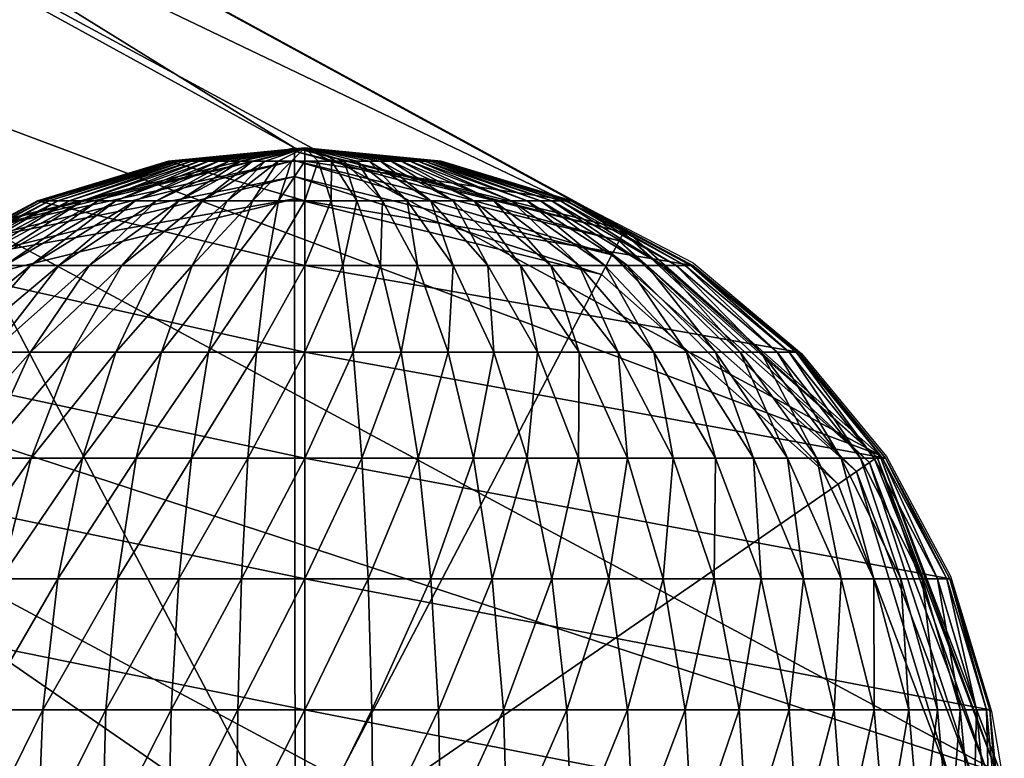
# Model space of a CAD drawing. Units: metres. Extents: x -0.26 to 0.26, y -0.277 to 0.276.
# Drawn here: x 0.245 to 0.26, y -0.264 to -0.253 of the extents above; entities that cross this region are included whole.
import ezdxf

# ---------------------------------------------------------------- set-up
doc = ezdxf.new("R2010")
doc.units = ezdxf.units.M
doc.header["$MEASUREMENT"] = 0
for name, color, linetype in [('72_PROFIM_INSERT', 7, 'Continuous'), ('72_PROFIM_ZOO_D2_ANY', 2, 'Continuous'), ('72_PROFIM_ZOO_D3_CH_STELAZ', 7, 'Continuous'), ('72_PROFIM_ZOO_D3_CH_STOPKI', 7, 'Continuous')]:
    doc.layers.add(name, color=color, linetype=linetype)

# ---------------------------------------------------------------- blocks, each defined once
blk = doc.blocks.new('72_PROFIM_ZOO_D2_CH_H')
at = {"layer": '72_PROFIM_ZOO_D2_ANY'}
blk.add_lwpolyline([(0.231463, -0.243681), (0.253605, -0.255737), (0.255207, -0.256566), (0.256882, -0.257968), (0.258196, -0.259563), (0.259187, -0.261415), (0.259823, -0.263508), (0.259986, -0.264485), (0.26002, -0.265613), (0.259828, -0.267715), (0.259349, -0.269728), (0.258149, -0.27169), (0.25635, -0.274068), (0.251683, -0.276509), (0.246406, -0.276514), (0.241658, -0.274034), (0.220281, -0.262309)], dxfattribs=at)
blk = doc.blocks.new('72profim_zoo2EA797267F3674787BCFA834AD4B7A0FB')
blk.add_blockref('72_PROFIM_ZOO_D2_CH_H', (0, 0))
blk = doc.blocks.new('72PROFIM_ZOO_D3_CH_STELAZ_H')
mesh = blk.add_polyface()
corners = [(0.229491, -0.258881, 0.410974), (0.224775, -0.261224, 0.410993), (0.225548, -0.262383, 0.401893), (0.230249, -0.260017, 0.402055), (0.232607, -0.254666, 0.410388), (0.233324, -0.255743, 0.401939), (0.233409, -0.249546, 0.409368), (0.234071, -0.250539, 0.401571), (0.231712, -0.244692, 0.408148), (0.232316, -0.245598, 0.401036), (0.227907, -0.241217, 0.407007), (0.228463, -0.242052, 0.400455), (0.222864, -0.239917, 0.406207), (0.223394, -0.240713, 0.399963), (0.228303, -0.25588, 0.420746), (0.223554, -0.258141, 0.421037), (0.231495, -0.25186, 0.419521), (0.2324, -0.247003, 0.417641), (0.230809, -0.242421, 0.415538), (0.227089, -0.239163, 0.413693), (0.222089, -0.237977, 0.412529), (0.226867, -0.250803, 0.430393), (0.230163, -0.247151, 0.428466), (0.2312, -0.242768, 0.425685), (0.229742, -0.238656, 0.422688), (0.226122, -0.235759, 0.420161), (0.222068, -0.252886, 0.431025), (0.225336, -0.243336, 0.439266), (0.228755, -0.24029, 0.436618), (0.229947, -0.236665, 0.432935), (0.251686, -0.276478, 0.015065), (0.256346, -0.27403, 0.015065), (0.259334, -0.269696, 0.015065), (0.259965, -0.264467, 0.015065), (0.258094, -0.259543, 0.015065), (0.254151, -0.25605, 0.015065), (0.24904, -0.254787, 0.015065), (0.243928, -0.256051, 0.015065), (0.21827, -0.241888, 0.399672), (0.23999, -0.259543, 0.015065), (0.214265, -0.245308, 0.399648), (0.238127, -0.264468, 0.015065), (0.212297, -0.250189, 0.399898), (0.238765, -0.269696, 0.015065), (0.212816, -0.255413, 0.400363), (0.241758, -0.274031, 0.015065), (0.215704, -0.259783, 0.400937), (0.246422, -0.276478, 0.015065), (0.220299, -0.262299, 0.40149)]
mesh.append_faces([[corners[k] for k in face] for face in [(0, 1, 2), (2, 3, 0), (4, 0, 3), (3, 5, 4), (6, 4, 5), (5, 7, 6), (8, 6, 7), (7, 9, 8), (10, 8, 9), (9, 11, 10), (12, 10, 11), (11, 13, 12), (14, 15, 1), (1, 0, 14), (16, 14, 0), (0, 4, 16), (17, 16, 4), (4, 6, 17), (18, 17, 6), (6, 8, 18), (19, 18, 8), (8, 10, 19), (20, 19, 10), (15, 14, 21), (22, 21, 14), (14, 16, 22), (23, 22, 16), (16, 17, 23), (24, 23, 17), (17, 18, 24), (18, 19, 25), (26, 21, 27), (28, 27, 21), (21, 22, 28), (29, 28, 22), (22, 23, 29), (2, 30, 31), (31, 3, 2), (3, 31, 32), (32, 5, 3), (5, 32, 33), (33, 7, 5), (7, 33, 34), (34, 9, 7), (9, 34, 35), (35, 11, 9), (11, 35, 36), (36, 13, 11), (13, 36, 37), (37, 38, 13), (38, 37, 39), (40, 39, 41), (42, 41, 43), (44, 43, 45), (46, 45, 47), (47, 48, 46), (48, 47, 30), (30, 2, 48)]], dxfattribs={"vtx2": -1})
blk = doc.blocks.new('72PROFIM_ZOO_D3_CH_STOPKI_H')
mesh = blk.add_polyface()
corners = [(0.249198, -0.254784, 0.004246), (0.24734, -0.254992, 0.005005), (0.247446, -0.254992, 0.00514), (0.247569, -0.254992, 0.005267), (0.247708, -0.254992, 0.005384), (0.247861, -0.254992, 0.00549), (0.248027, -0.254992, 0.005585), (0.248205, -0.254992, 0.005666), (0.248392, -0.254992, 0.005733), (0.248587, -0.254992, 0.005787), (0.248787, -0.254992, 0.005825), (0.248992, -0.254992, 0.005848), (0.249198, -0.254992, 0.005856), (0.249405, -0.254992, 0.005848), (0.24961, -0.254992, 0.005825), (0.24981, -0.254992, 0.005787), (0.250005, -0.254992, 0.005733), (0.250192, -0.254992, 0.005666), (0.250369, -0.254992, 0.005585), (0.250535, -0.254992, 0.00549), (0.250689, -0.254992, 0.005384), (0.250827, -0.254992, 0.005267), (0.250951, -0.254992, 0.00514), (0.251057, -0.254992, 0.005005), (0.251145, -0.254992, 0.004862), (0.251215, -0.254992, 0.004713), (0.251265, -0.254992, 0.00456), (0.251296, -0.254992, 0.004404), (0.251306, -0.254992, 0.004246), (0.249198, -0.254784, 0.000005), (0.251306, -0.254992, 0.000005), (0.249198, -0.254992, 0.000005), (0.247091, -0.254992, 0.000005), (0.247091, -0.254992, 0.004246), (0.246528, 0.225766, 0.000005), (0.246528, 0.225766, 0.004246), (0.24442, 0.225974, 0.004246), (0.248635, 0.225974, 0.000005), (0.24626, 0.225355, 0.015065), (0.24626, 0.225355, 0.010769), (0.251394, 0.226635, 0.010769), (0.241248, 0.226611, 0.015065), (0.246261, 0.225404, 0.010425), (0.24127, 0.226655, 0.010425)]
mesh.append_faces([[corners[k] for k in face] for face in [(0, 1, 2), (0, 2, 3), (0, 3, 4), (0, 4, 5), (0, 5, 6), (0, 6, 7), (0, 7, 8), (0, 8, 9), (0, 9, 10), (0, 10, 11), (0, 11, 12), (0, 12, 13), (0, 13, 14), (0, 14, 15), (0, 15, 16), (0, 16, 17), (0, 17, 18), (0, 18, 19), (0, 19, 20), (0, 20, 21), (0, 21, 22), (0, 22, 23), (0, 23, 24), (0, 24, 25), (0, 25, 26), (0, 26, 27), (0, 27, 28), (29, 30, 31), (29, 31, 32)]])
mesh.append_faces([[corners[k] for k in face] for face in [(28, 30, 29), (29, 0, 28), (0, 29, 32), (32, 33, 0), (34, 35, 36), (35, 34, 37), (38, 39, 40), (39, 38, 41), (40, 39, 42), (43, 42, 39)]], dxfattribs={"vtx2": -1})
mesh = blk.add_polyface()
corners = [(0.246576, -0.255606, 0.006687), (0.246275, -0.255606, 0.006479), (0.244954, -0.256605, 0.007488), (0.247616, -0.255606, 0.007164), (0.247249, -0.255606, 0.007031), (0.246369, -0.256605, 0.008289), (0.247998, -0.255606, 0.007268), (0.246902, -0.256605, 0.008482), (0.248392, -0.255606, 0.007343), (0.247456, -0.256605, 0.008633), (0.248793, -0.255606, 0.007389), (0.248027, -0.256605, 0.008743), (0.249198, -0.255606, 0.007404), (0.24861, -0.256605, 0.008809), (0.249604, -0.255606, 0.007389), (0.249198, -0.256605, 0.008831), (0.250005, -0.255606, 0.007343), (0.249787, -0.256605, 0.008809), (0.247101, -0.254992, 0.004404), (0.247091, -0.254992, 0.004246), (0.245064, -0.255606, 0.004246), (0.245084, -0.255606, 0.004556), (0.247131, -0.254992, 0.00456), (0.245144, -0.255606, 0.004862), (0.245242, -0.255606, 0.005163), (0.247181, -0.254992, 0.004713), (0.245379, -0.255606, 0.005454), (0.247251, -0.254992, 0.004862), (0.245552, -0.255606, 0.005735), (0.24734, -0.254992, 0.005005), (0.245761, -0.255606, 0.006), (0.247446, -0.254992, 0.00514), (0.246003, -0.255606, 0.006249), (0.247569, -0.254992, 0.005267), (0.247708, -0.254992, 0.005384), (0.247861, -0.254992, 0.00549), (0.246902, -0.255606, 0.006872), (0.248027, -0.254992, 0.005585), (0.248205, -0.254992, 0.005666), (0.248392, -0.254992, 0.005733), (0.248587, -0.254992, 0.005787), (0.248787, -0.254992, 0.005825), (0.248992, -0.254992, 0.005848), (0.249198, -0.254992, 0.005856), (0.249405, -0.254992, 0.005848), (0.24961, -0.254992, 0.005825), (0.249198, -0.255606, 0.000005), (0.245064, -0.255606, 0.000005), (0.247091, -0.254992, 0.000005), (0.24904, -0.254787, 0.015065), (0.24904, -0.254787, 0.010742), (0.243929, -0.256051, 0.010742), (0.243929, -0.256051, 0.015065), (0.244134, -0.256442, 0.010005), (0.24904, -0.255229, 0.010005), (0.24904, -0.255573, 0.009956), (0.24402, -0.256225, 0.010152), (0.24904, -0.254984, 0.010152), (0.243952, -0.256094, 0.010398), (0.24904, -0.254836, 0.010398)]
mesh.append_faces([[corners[k] for k in face] for face in [(0, 1, 2), (3, 4, 5), (6, 3, 7), (8, 6, 9), (10, 8, 11), (12, 10, 13), (14, 12, 15), (16, 14, 17), (18, 19, 20), (20, 21, 18), (22, 18, 21), (21, 23, 22), (23, 24, 25), (24, 26, 27), (26, 28, 29), (28, 30, 31), (30, 32, 33), (32, 1, 34), (1, 0, 35), (0, 36, 37), (36, 4, 38), (4, 3, 39), (3, 6, 40), (6, 8, 41), (8, 10, 42), (10, 12, 43), (12, 14, 44), (14, 16, 45), (46, 47, 48), (47, 20, 19), (49, 50, 51), (51, 52, 49), (53, 54, 55), (56, 57, 54), (58, 59, 57), (57, 56, 58), (51, 50, 59), (59, 58, 51)]], dxfattribs={"vtx2": -1})
mesh = blk.add_polyface()
corners = [(0.247181, -0.254992, 0.004713), (0.247131, -0.254992, 0.00456), (0.245144, -0.255606, 0.004862), (0.247251, -0.254992, 0.004862), (0.245242, -0.255606, 0.005163), (0.24734, -0.254992, 0.005005), (0.245379, -0.255606, 0.005454), (0.247446, -0.254992, 0.00514), (0.245552, -0.255606, 0.005735), (0.247569, -0.254992, 0.005267), (0.245761, -0.255606, 0.006), (0.247708, -0.254992, 0.005384), (0.246003, -0.255606, 0.006249), (0.247861, -0.254992, 0.00549), (0.246275, -0.255606, 0.006479), (0.248027, -0.254992, 0.005585), (0.246576, -0.255606, 0.006687), (0.248205, -0.254992, 0.005666), (0.246902, -0.255606, 0.006872), (0.248392, -0.254992, 0.005733), (0.247249, -0.255606, 0.007031), (0.248587, -0.254992, 0.005787), (0.247616, -0.255606, 0.007164), (0.248787, -0.254992, 0.005825), (0.247998, -0.255606, 0.007268), (0.248992, -0.254992, 0.005848), (0.248392, -0.255606, 0.007343), (0.249198, -0.254992, 0.005856), (0.248793, -0.255606, 0.007389), (0.249405, -0.254992, 0.005848), (0.249198, -0.255606, 0.007404), (0.24961, -0.254992, 0.005825), (0.249604, -0.255606, 0.007389), (0.24981, -0.254992, 0.005787), (0.250005, -0.255606, 0.007343), (0.250005, -0.254992, 0.005733), (0.250398, -0.255606, 0.007268), (0.250192, -0.254992, 0.005666), (0.25078, -0.255606, 0.007164), (0.250369, -0.254992, 0.005585), (0.251147, -0.255606, 0.007031), (0.250535, -0.254992, 0.00549), (0.251495, -0.255606, 0.006872), (0.250689, -0.254992, 0.005384), (0.251821, -0.255606, 0.006687), (0.250827, -0.254992, 0.005267), (0.252122, -0.255606, 0.006479), (0.250951, -0.254992, 0.00514), (0.252394, -0.255606, 0.006249), (0.251057, -0.254992, 0.005005), (0.252636, -0.255606, 0.006), (0.251145, -0.254992, 0.004862), (0.252844, -0.255606, 0.005735), (0.251215, -0.254992, 0.004713), (0.253018, -0.255606, 0.005454), (0.251265, -0.254992, 0.00456), (0.253155, -0.255606, 0.005163), (0.251296, -0.254992, 0.004404), (0.253253, -0.255606, 0.004862), (0.251306, -0.254992, 0.004246), (0.253313, -0.255606, 0.004556), (0.249198, -0.254992, 0.000005), (0.251306, -0.254992, 0.000005), (0.253332, -0.255606, 0.000005), (0.247091, -0.254992, 0.000005), (0.249198, -0.255606, 0.000005), (0.249198, -0.254784, 0.004246), (0.247091, -0.254992, 0.004246), (0.247101, -0.254992, 0.004404), (0.253332, -0.255606, 0.004246), (0.245064, -0.255606, 0.000005)]
mesh.append_faces([[corners[k] for k in face] for face in [(66, 67, 68), (66, 68, 1), (66, 1, 0), (66, 0, 3), (66, 3, 5)]])
mesh.append_faces([[corners[k] for k in face] for face in [(0, 1, 2), (3, 0, 4), (5, 3, 6), (7, 5, 8), (9, 7, 10), (11, 9, 12), (13, 11, 14), (15, 13, 16), (17, 15, 18), (19, 17, 20), (21, 19, 22), (23, 21, 24), (25, 23, 26), (27, 25, 28), (29, 27, 30), (31, 29, 32), (33, 31, 34), (35, 33, 36), (37, 35, 38), (39, 37, 40), (41, 39, 42), (43, 41, 44), (45, 43, 46), (47, 45, 48), (49, 47, 50), (51, 49, 52), (53, 51, 54), (55, 53, 56), (57, 55, 58), (59, 57, 60), (61, 62, 63), (64, 61, 65), (62, 59, 69), (67, 64, 70)]], dxfattribs={"vtx2": -1})
mesh = blk.add_polyface()
corners = [(0.250398, -0.255606, 0.007268), (0.250005, -0.255606, 0.007343), (0.250369, -0.256605, 0.008743), (0.25078, -0.255606, 0.007164), (0.250941, -0.256605, 0.008633), (0.251147, -0.255606, 0.007031), (0.251495, -0.256605, 0.008482), (0.251495, -0.255606, 0.006872), (0.252028, -0.256605, 0.008289), (0.252122, -0.255606, 0.006479), (0.251821, -0.255606, 0.006687), (0.253006, -0.256605, 0.00779), (0.252394, -0.255606, 0.006249), (0.253442, -0.256605, 0.007488), (0.252636, -0.255606, 0.006), (0.253838, -0.256605, 0.007154), (0.252844, -0.255606, 0.005735), (0.254189, -0.256605, 0.006793), (0.253018, -0.255606, 0.005454), (0.254492, -0.256605, 0.006407), (0.253155, -0.255606, 0.005163), (0.254743, -0.256605, 0.006), (0.253253, -0.255606, 0.004862), (0.254942, -0.256605, 0.005577), (0.253313, -0.255606, 0.004556), (0.255085, -0.256605, 0.00514), (0.253332, -0.255606, 0.004246), (0.255171, -0.256605, 0.004695), (0.24981, -0.254992, 0.005787), (0.250005, -0.254992, 0.005733), (0.250192, -0.254992, 0.005666), (0.250369, -0.254992, 0.005585), (0.250535, -0.254992, 0.00549), (0.250689, -0.254992, 0.005384), (0.250827, -0.254992, 0.005267), (0.250951, -0.254992, 0.00514), (0.251057, -0.254992, 0.005005), (0.251145, -0.254992, 0.004862), (0.251215, -0.254992, 0.004713), (0.251265, -0.254992, 0.00456), (0.251296, -0.254992, 0.004404), (0.251306, -0.254992, 0.004246), (0.253332, -0.255606, 0.000005), (0.249198, -0.255606, 0.000005), (0.249198, -0.254992, 0.000005), (0.2552, -0.256605, 0.004246), (0.251306, -0.254992, 0.000005), (0.254152, -0.25605, 0.015065), (0.254152, -0.25605, 0.010742), (0.24904, -0.254787, 0.010742), (0.24904, -0.254787, 0.015065), (0.253787, -0.256746, 0.009956), (0.24904, -0.255573, 0.009956), (0.24904, -0.255229, 0.010005), (0.24904, -0.254984, 0.010152), (0.25406, -0.256224, 0.010152), (0.253947, -0.256442, 0.010005), (0.24904, -0.254836, 0.010398), (0.254129, -0.256094, 0.010398)]
mesh.append_faces([[corners[k] for k in face] for face in [(0, 1, 2), (3, 0, 4), (5, 3, 6), (7, 5, 8), (9, 10, 11), (12, 9, 13), (14, 12, 15), (16, 14, 17), (18, 16, 19), (20, 18, 21), (22, 20, 23), (24, 22, 25), (26, 24, 27), (1, 0, 28), (0, 3, 29), (3, 5, 30), (5, 7, 31), (7, 10, 32), (10, 9, 33), (9, 12, 34), (12, 14, 35), (14, 16, 36), (16, 18, 37), (18, 20, 38), (20, 22, 39), (22, 24, 40), (24, 26, 41), (42, 43, 44), (42, 26, 45), (26, 42, 46), (47, 48, 49), (49, 50, 47), (51, 52, 53), (54, 55, 56), (56, 53, 54), (57, 58, 55), (55, 54, 57), (49, 48, 58), (58, 57, 49)]], dxfattribs={"vtx2": -1})
mesh = blk.add_polyface()
corners = [(0.241559, -0.257948, 0.000005), (0.249198, -0.257948, 0.000005), (0.249198, -0.259585, 0.000005), (0.245391, -0.256605, 0.00779), (0.244954, -0.256605, 0.007488), (0.243797, -0.257948, 0.008372), (0.245864, -0.256605, 0.008058), (0.244352, -0.257948, 0.008757), (0.244954, -0.257948, 0.009098), (0.246369, -0.256605, 0.008289), (0.245597, -0.257948, 0.009392), (0.246902, -0.256605, 0.008482), (0.246275, -0.257948, 0.009637), (0.247456, -0.256605, 0.008633), (0.246981, -0.257948, 0.00983), (0.248027, -0.256605, 0.008743), (0.247708, -0.257948, 0.009969), (0.24861, -0.256605, 0.008809), (0.24845, -0.257948, 0.010053), (0.249198, -0.256605, 0.008831), (0.249198, -0.257948, 0.010081), (0.243196, -0.256605, 0.000005), (0.249198, -0.256605, 0.000005), (0.245379, -0.255606, 0.005454), (0.245242, -0.255606, 0.005163), (0.243455, -0.256605, 0.005577), (0.245552, -0.255606, 0.005735), (0.243653, -0.256605, 0.006), (0.245761, -0.255606, 0.006), (0.243905, -0.256605, 0.006407), (0.244208, -0.256605, 0.006793), (0.246003, -0.255606, 0.006249), (0.244559, -0.256605, 0.007154), (0.246275, -0.255606, 0.006479), (0.246576, -0.255606, 0.006687), (0.246902, -0.255606, 0.006872), (0.247249, -0.255606, 0.007031), (0.247616, -0.255606, 0.007164), (0.247998, -0.255606, 0.007268), (0.248392, -0.255606, 0.007343), (0.248793, -0.255606, 0.007389), (0.245064, -0.255606, 0.000005), (0.249198, -0.255606, 0.000005), (0.24904, -0.255573, 0.009956), (0.244294, -0.256746, 0.009956), (0.244134, -0.256442, 0.010005), (0.24904, -0.255229, 0.010005), (0.24402, -0.256225, 0.010152)]
mesh.append_faces([[corners[k] for k in face] for face in [(0, 1, 2), (3, 4, 5), (6, 3, 7), (7, 8, 6), (9, 6, 8), (8, 10, 9), (11, 9, 10), (10, 12, 11), (13, 11, 12), (12, 14, 13), (15, 13, 14), (14, 16, 15), (17, 15, 16), (16, 18, 17), (19, 17, 18), (18, 20, 19), (21, 22, 1), (1, 0, 21), (23, 24, 25), (26, 23, 27), (28, 26, 29), (29, 30, 28), (31, 28, 30), (30, 32, 31), (33, 31, 32), (32, 4, 33), (4, 3, 34), (35, 34, 3), (3, 6, 35), (36, 35, 6), (6, 9, 36), (9, 11, 37), (11, 13, 38), (13, 15, 39), (15, 17, 40), (41, 42, 22), (22, 21, 41), (43, 44, 45), (46, 45, 47)]], dxfattribs={"vtx2": -1})
mesh = blk.add_polyface()
corners = [(0.249787, -0.256605, 0.008809), (0.249198, -0.256605, 0.008831), (0.249198, -0.257948, 0.010081), (0.249947, -0.257948, 0.010053), (0.250369, -0.256605, 0.008743), (0.250689, -0.257948, 0.009969), (0.250941, -0.256605, 0.008633), (0.251416, -0.257948, 0.00983), (0.251495, -0.256605, 0.008482), (0.252122, -0.257948, 0.009637), (0.252028, -0.256605, 0.008289), (0.252799, -0.257948, 0.009392), (0.252533, -0.256605, 0.008058), (0.253442, -0.257948, 0.009098), (0.253006, -0.256605, 0.00779), (0.254044, -0.257948, 0.008757), (0.253442, -0.256605, 0.007488), (0.2546, -0.257948, 0.008372), (0.253838, -0.256605, 0.007154), (0.254189, -0.256605, 0.006793), (0.255103, -0.257948, 0.007948), (0.249198, -0.256605, 0.000005), (0.2552, -0.256605, 0.000005), (0.256837, -0.257948, 0.000005), (0.249198, -0.257948, 0.000005), (0.24861, -0.256605, 0.008809), (0.249198, -0.255606, 0.007404), (0.249604, -0.255606, 0.007389), (0.250005, -0.255606, 0.007343), (0.250398, -0.255606, 0.007268), (0.25078, -0.255606, 0.007164), (0.251147, -0.255606, 0.007031), (0.251495, -0.255606, 0.006872), (0.251821, -0.255606, 0.006687), (0.252122, -0.255606, 0.006479), (0.252394, -0.255606, 0.006249), (0.252636, -0.255606, 0.006), (0.254492, -0.256605, 0.006407), (0.252844, -0.255606, 0.005735), (0.254743, -0.256605, 0.006), (0.253018, -0.255606, 0.005454), (0.254942, -0.256605, 0.005577), (0.253155, -0.255606, 0.005163), (0.249198, -0.255606, 0.000005), (0.253332, -0.255606, 0.000005), (0.24904, -0.255229, 0.010005), (0.253947, -0.256442, 0.010005), (0.253787, -0.256746, 0.009956)]
mesh.append_faces([[corners[k] for k in face] for face in [(0, 1, 2), (2, 3, 0), (4, 0, 3), (3, 5, 4), (6, 4, 5), (5, 7, 6), (8, 6, 7), (7, 9, 8), (10, 8, 9), (9, 11, 10), (12, 10, 11), (11, 13, 12), (14, 12, 13), (13, 15, 14), (16, 14, 15), (15, 17, 16), (18, 16, 17), (19, 18, 20), (21, 22, 23), (23, 24, 21), (25, 1, 26), (1, 0, 27), (0, 4, 28), (4, 6, 29), (6, 8, 30), (8, 10, 31), (10, 12, 32), (33, 32, 12), (12, 14, 33), (14, 16, 34), (16, 18, 35), (18, 19, 36), (19, 37, 38), (37, 39, 40), (39, 41, 42), (43, 44, 22), (22, 21, 43), (45, 46, 47)]], dxfattribs={"vtx2": -1})
mesh = blk.add_polyface()
corners = [(0.246123, -0.26348, 0.011991), (0.245144, -0.26348, 0.011723), (0.245064, -0.265587, 0.01187), (0.246062, -0.265587, 0.012143), (0.247131, -0.26348, 0.012184), (0.247091, -0.265587, 0.01234), (0.24816, -0.26348, 0.012301), (0.248139, -0.265587, 0.012458), (0.249198, -0.26348, 0.01234), (0.249198, -0.265587, 0.012498), (0.238603, -0.26348, 0.000005), (0.249198, -0.26348, 0.000005), (0.249198, -0.265587, 0.000005), (0.246301, -0.261453, 0.011542), (0.245379, -0.261453, 0.01129), (0.247251, -0.261453, 0.011723), (0.24822, -0.261453, 0.011833), (0.249198, -0.261453, 0.01187), (0.239217, -0.261453, 0.000005), (0.249198, -0.261453, 0.000005), (0.245761, -0.259585, 0.010585), (0.244964, -0.259585, 0.010297), (0.244493, -0.261453, 0.01097), (0.246591, -0.259585, 0.010812), (0.247446, -0.259585, 0.010976), (0.248318, -0.259585, 0.011074), (0.249198, -0.259585, 0.011107), (0.240216, -0.259585, 0.000005), (0.249198, -0.259585, 0.000005), (0.245597, -0.257948, 0.009392), (0.244954, -0.257948, 0.009098), (0.244208, -0.259585, 0.009951), (0.246275, -0.257948, 0.009637), (0.246981, -0.257948, 0.00983), (0.247708, -0.257948, 0.009969), (0.24845, -0.257948, 0.010053), (0.249198, -0.257948, 0.010081), (0.24904, -0.255573, 0.009956), (0.249047, -0.265794, 0.009956), (0.244294, -0.256746, 0.009956)]
mesh.append_faces([[corners[k] for k in face] for face in [(37, 38, 39)]])
mesh.append_faces([[corners[k] for k in face] for face in [(0, 1, 2), (2, 3, 0), (4, 0, 3), (3, 5, 4), (6, 4, 5), (5, 7, 6), (8, 6, 7), (7, 9, 8), (10, 11, 12), (13, 14, 1), (1, 0, 13), (15, 13, 0), (0, 4, 15), (16, 15, 4), (4, 6, 16), (17, 16, 6), (18, 19, 11), (20, 21, 22), (22, 14, 20), (23, 20, 14), (14, 13, 23), (24, 23, 13), (13, 15, 24), (25, 24, 15), (15, 16, 25), (26, 25, 16), (27, 28, 19), (29, 30, 31), (31, 21, 29), (32, 29, 21), (21, 20, 32), (33, 32, 20), (20, 23, 33), (34, 33, 23), (23, 24, 34), (35, 34, 24), (24, 25, 35), (36, 35, 25)]], dxfattribs={"vtx2": -1})
mesh = blk.add_polyface()
corners = [(0.250237, -0.26348, 0.012301), (0.249198, -0.26348, 0.01234), (0.249198, -0.265587, 0.012498), (0.250257, -0.265587, 0.012458), (0.251265, -0.26348, 0.012184), (0.251306, -0.265587, 0.01234), (0.252274, -0.26348, 0.011991), (0.252334, -0.265587, 0.012143), (0.253253, -0.26348, 0.011723), (0.24816, -0.26348, 0.012301), (0.249198, -0.261453, 0.01187), (0.250177, -0.261453, 0.011833), (0.251146, -0.261453, 0.011723), (0.252096, -0.261453, 0.011542), (0.253018, -0.261453, 0.01129), (0.259794, -0.26348, 0.000005), (0.249198, -0.26348, 0.000005), (0.249198, -0.261453, 0.000005), (0.24822, -0.261453, 0.011833), (0.249198, -0.259585, 0.011107), (0.250079, -0.259585, 0.011074), (0.250951, -0.259585, 0.010976), (0.251806, -0.259585, 0.010812), (0.252636, -0.259585, 0.010585), (0.259179, -0.261453, 0.000005), (0.249198, -0.259585, 0.000005), (0.248318, -0.259585, 0.011074), (0.249198, -0.257948, 0.010081), (0.249947, -0.257948, 0.010053), (0.250689, -0.257948, 0.009969), (0.251416, -0.257948, 0.00983), (0.252122, -0.257948, 0.009637), (0.252799, -0.257948, 0.009392), (0.258181, -0.259585, 0.000005), (0.249198, -0.257948, 0.000005), (0.253787, -0.256746, 0.009956), (0.249047, -0.265794, 0.009956), (0.24904, -0.255573, 0.009956)]
mesh.append_faces([[corners[k] for k in face] for face in [(35, 36, 37)]])
mesh.append_faces([[corners[k] for k in face] for face in [(0, 1, 2), (2, 3, 0), (4, 0, 3), (3, 5, 4), (6, 4, 5), (5, 7, 6), (8, 6, 7), (9, 1, 10), (11, 10, 1), (1, 0, 11), (12, 11, 0), (0, 4, 12), (13, 12, 4), (4, 6, 13), (14, 13, 6), (15, 16, 17), (18, 10, 19), (20, 19, 10), (10, 11, 20), (21, 20, 11), (11, 12, 21), (22, 21, 12), (12, 13, 22), (23, 22, 13), (13, 14, 23), (24, 17, 25), (26, 19, 27), (28, 27, 19), (19, 20, 28), (29, 28, 20), (20, 21, 29), (30, 29, 21), (21, 22, 30), (31, 30, 22), (22, 23, 31), (32, 31, 23), (33, 25, 34)]], dxfattribs={"vtx2": -1})
mesh = blk.add_polyface()
corners = [(0.243225, -0.256605, 0.004695), (0.243196, -0.256605, 0.004246), (0.241559, -0.257948, 0.004246), (0.241596, -0.257948, 0.004818), (0.243312, -0.256605, 0.00514), (0.241706, -0.257948, 0.005384), (0.243455, -0.256605, 0.005577), (0.241888, -0.257948, 0.00594), (0.243653, -0.256605, 0.006), (0.242141, -0.257948, 0.006479), (0.243905, -0.256605, 0.006407), (0.242461, -0.257948, 0.006997), (0.244208, -0.256605, 0.006793), (0.242847, -0.257948, 0.007488), (0.244559, -0.256605, 0.007154), (0.243293, -0.257948, 0.007948), (0.244954, -0.256605, 0.007488), (0.243797, -0.257948, 0.008372), (0.244352, -0.257948, 0.008757), (0.245391, -0.256605, 0.00779), (0.245084, -0.255606, 0.004556), (0.245064, -0.255606, 0.004246), (0.245144, -0.255606, 0.004862), (0.245242, -0.255606, 0.005163), (0.245379, -0.255606, 0.005454), (0.245552, -0.255606, 0.005735), (0.245064, -0.255606, 0.000005), (0.243196, -0.256605, 0.000005), (0.241559, -0.257948, 0.000005), (0.240216, -0.259585, 0.000005), (0.243929, -0.256051, 0.015065), (0.243929, -0.256051, 0.010742), (0.239991, -0.259544, 0.010742), (0.239991, -0.259544, 0.015065), (0.240354, -0.259795, 0.010005), (0.244134, -0.256442, 0.010005), (0.244294, -0.256746, 0.009956), (0.240152, -0.259655, 0.010152), (0.24402, -0.256225, 0.010152), (0.240031, -0.259571, 0.010398), (0.243952, -0.256094, 0.010398)]
mesh.append_faces([[corners[k] for k in face] for face in [(0, 1, 2), (2, 3, 0), (4, 0, 3), (3, 5, 4), (6, 4, 5), (5, 7, 6), (8, 6, 7), (7, 9, 8), (10, 8, 9), (9, 11, 10), (12, 10, 11), (11, 13, 12), (14, 12, 13), (13, 15, 14), (16, 14, 15), (15, 17, 16), (17, 18, 19), (20, 21, 1), (1, 0, 20), (22, 20, 0), (0, 4, 22), (23, 22, 4), (4, 6, 23), (6, 8, 24), (8, 10, 25), (21, 26, 27), (27, 1, 21), (1, 27, 28), (28, 2, 1), (2, 28, 29), (30, 31, 32), (32, 33, 30), (34, 35, 36), (37, 38, 35), (39, 40, 38), (38, 37, 39), (32, 31, 40), (40, 39, 32)]], dxfattribs={"vtx2": -1})
mesh = blk.add_polyface()
corners = [(0.2546, -0.257948, 0.008372), (0.254044, -0.257948, 0.008757), (0.254897, -0.259585, 0.00955), (0.255103, -0.257948, 0.007948), (0.25555, -0.259585, 0.009098), (0.25555, -0.257948, 0.007488), (0.256142, -0.259585, 0.008599), (0.255935, -0.257948, 0.006997), (0.256667, -0.259585, 0.008058), (0.256256, -0.257948, 0.006479), (0.25712, -0.259585, 0.00748), (0.256508, -0.257948, 0.00594), (0.257497, -0.259585, 0.006872), (0.256691, -0.257948, 0.005384), (0.257794, -0.259585, 0.006238), (0.256801, -0.257948, 0.004818), (0.258008, -0.259585, 0.005585), (0.256837, -0.257948, 0.004246), (0.258138, -0.259585, 0.004919), (0.249198, -0.257948, 0.000005), (0.256837, -0.257948, 0.000005), (0.258181, -0.259585, 0.000005), (0.253838, -0.256605, 0.007154), (0.254189, -0.256605, 0.006793), (0.254492, -0.256605, 0.006407), (0.254743, -0.256605, 0.006), (0.254942, -0.256605, 0.005577), (0.255085, -0.256605, 0.00514), (0.255171, -0.256605, 0.004695), (0.2552, -0.256605, 0.004246), (0.253253, -0.255606, 0.004862), (0.253313, -0.255606, 0.004556), (0.253332, -0.255606, 0.004246), (0.258181, -0.259585, 0.004246), (0.2552, -0.256605, 0.000005), (0.253332, -0.255606, 0.000005), (0.258095, -0.259543, 0.015065), (0.258095, -0.259543, 0.010742), (0.254152, -0.25605, 0.010742), (0.254152, -0.25605, 0.015065), (0.257448, -0.259989, 0.009956), (0.253787, -0.256746, 0.009956), (0.253947, -0.256442, 0.010005), (0.257731, -0.259794, 0.010005), (0.25406, -0.256224, 0.010152), (0.254129, -0.256094, 0.010398), (0.258054, -0.259571, 0.010398), (0.257933, -0.259654, 0.010152)]
mesh.append_faces([[corners[k] for k in face] for face in [(0, 1, 2), (3, 0, 4), (5, 3, 6), (7, 5, 8), (9, 7, 10), (11, 9, 12), (13, 11, 14), (15, 13, 16), (17, 15, 18), (19, 20, 21), (0, 3, 22), (3, 5, 23), (24, 23, 5), (5, 7, 24), (25, 24, 7), (7, 9, 25), (26, 25, 9), (9, 11, 26), (27, 26, 11), (11, 13, 27), (28, 27, 13), (13, 15, 28), (29, 28, 15), (15, 17, 29), (26, 27, 30), (27, 28, 31), (28, 29, 32), (20, 17, 33), (17, 20, 34), (34, 29, 17), (29, 34, 35), (36, 37, 38), (38, 39, 36), (40, 41, 42), (43, 42, 44), (45, 46, 47), (47, 44, 45), (38, 37, 46), (46, 45, 38)]], dxfattribs={"vtx2": -1})
mesh = blk.add_polyface()
corners = [(0.257497, -0.261453, 0.008482), (0.256914, -0.261453, 0.009083), (0.257389, -0.26348, 0.009381), (0.258001, -0.261453, 0.00784), (0.258008, -0.26348, 0.008743), (0.258419, -0.261453, 0.007164), (0.258543, -0.26348, 0.008061), (0.258749, -0.261453, 0.006459), (0.258987, -0.26348, 0.007343), (0.258987, -0.261453, 0.005733), (0.259338, -0.26348, 0.006595), (0.259131, -0.261453, 0.004993), (0.25959, -0.26348, 0.005825), (0.259179, -0.261453, 0.004246), (0.259743, -0.26348, 0.005039), (0.256256, -0.261453, 0.009637), (0.256142, -0.259585, 0.008599), (0.256667, -0.259585, 0.008058), (0.25712, -0.259585, 0.00748), (0.257497, -0.259585, 0.006872), (0.257794, -0.259585, 0.006238), (0.258008, -0.259585, 0.005585), (0.258138, -0.259585, 0.004919), (0.258181, -0.259585, 0.004246), (0.255935, -0.257948, 0.006997), (0.256256, -0.257948, 0.006479), (0.256508, -0.257948, 0.00594), (0.256691, -0.257948, 0.005384), (0.256801, -0.257948, 0.004818), (0.256837, -0.257948, 0.004246), (0.259179, -0.261453, 0.000005), (0.259794, -0.26348, 0.004246), (0.258181, -0.259585, 0.000005), (0.256837, -0.257948, 0.000005), (0.258095, -0.259543, 0.010742), (0.258095, -0.259543, 0.015065), (0.259965, -0.264467, 0.015065), (0.253947, -0.256442, 0.010005), (0.257731, -0.259794, 0.010005), (0.257448, -0.259989, 0.009956), (0.259185, -0.264562, 0.009956), (0.25406, -0.256224, 0.010152), (0.257933, -0.259654, 0.010152), (0.259526, -0.26452, 0.010005), (0.25977, -0.264491, 0.010152), (0.258054, -0.259571, 0.010398), (0.259916, -0.264473, 0.010398)]
mesh.append_faces([[corners[k] for k in face] for face in [(0, 1, 2), (3, 0, 4), (5, 3, 6), (7, 5, 8), (9, 7, 10), (11, 9, 12), (13, 11, 14), (15, 1, 16), (17, 16, 1), (1, 0, 17), (18, 17, 0), (0, 3, 18), (19, 18, 3), (3, 5, 19), (20, 19, 5), (5, 7, 20), (21, 20, 7), (7, 9, 21), (22, 21, 9), (9, 11, 22), (23, 22, 11), (11, 13, 23), (17, 18, 24), (18, 19, 25), (19, 20, 26), (20, 21, 27), (21, 22, 28), (22, 23, 29), (30, 13, 31), (13, 30, 32), (32, 23, 13), (23, 32, 33), (34, 35, 36), (37, 38, 39), (40, 39, 38), (41, 42, 38), (43, 38, 42), (44, 42, 45), (46, 45, 34)]], dxfattribs={"vtx2": -1})
mesh = blk.add_polyface()
corners = [(0.241559, -0.265587, 0.010081), (0.242345, -0.265587, 0.010625), (0.242477, -0.26348, 0.010502), (0.243312, -0.26348, 0.010976), (0.243196, -0.265587, 0.011107), (0.244204, -0.26348, 0.011384), (0.244106, -0.265587, 0.011524), (0.245144, -0.26348, 0.011723), (0.245064, -0.265587, 0.01187), (0.249198, -0.265587, 0.000005), (0.238395, -0.265587, 0.000005), (0.238603, -0.26348, 0.000005), (0.242867, -0.261453, 0.010139), (0.242141, -0.261453, 0.009637), (0.241706, -0.26348, 0.009969), (0.243653, -0.261453, 0.010585), (0.244493, -0.261453, 0.01097), (0.245379, -0.261453, 0.01129), (0.249198, -0.26348, 0.000005), (0.239217, -0.261453, 0.000005), (0.242847, -0.259585, 0.009098), (0.242255, -0.259585, 0.008599), (0.241483, -0.261453, 0.009083), (0.2435, -0.259585, 0.00955), (0.244208, -0.259585, 0.009951), (0.244964, -0.259585, 0.010297), (0.249198, -0.261453, 0.000005), (0.240216, -0.259585, 0.000005), (0.242847, -0.257948, 0.007488), (0.242461, -0.257948, 0.006997), (0.241276, -0.259585, 0.00748), (0.243293, -0.257948, 0.007948), (0.24173, -0.259585, 0.008058), (0.243797, -0.257948, 0.008372), (0.244352, -0.257948, 0.008757), (0.244954, -0.257948, 0.009098), (0.249198, -0.259585, 0.000005), (0.241559, -0.257948, 0.000005), (0.244294, -0.256746, 0.009956), (0.249047, -0.265794, 0.009956), (0.240637, -0.25999, 0.009956), (0.238907, -0.264563, 0.009956)]
mesh.append_faces([[corners[k] for k in face] for face in [(38, 39, 40), (40, 39, 41)]])
mesh.append_faces([[corners[k] for k in face] for face in [(0, 1, 2), (3, 2, 1), (1, 4, 3), (5, 3, 4), (4, 6, 5), (7, 5, 6), (6, 8, 7), (9, 10, 11), (12, 13, 14), (14, 2, 12), (15, 12, 2), (2, 3, 15), (16, 15, 3), (3, 5, 16), (17, 16, 5), (5, 7, 17), (18, 11, 19), (20, 21, 22), (22, 13, 20), (23, 20, 13), (13, 12, 23), (24, 23, 12), (12, 15, 24), (25, 24, 15), (15, 16, 25), (26, 19, 27), (28, 29, 30), (31, 28, 32), (32, 21, 31), (33, 31, 21), (21, 20, 33), (34, 33, 20), (20, 23, 34), (35, 34, 23), (23, 24, 35), (36, 27, 37)]], dxfattribs={"vtx2": -1})
mesh = blk.add_polyface()
corners = [(0.252334, -0.265587, 0.012143), (0.253333, -0.265587, 0.01187), (0.253253, -0.26348, 0.011723), (0.254193, -0.26348, 0.011384), (0.254291, -0.265587, 0.011524), (0.255085, -0.26348, 0.010976), (0.2552, -0.265587, 0.011107), (0.25592, -0.26348, 0.010502), (0.256052, -0.265587, 0.010625), (0.256691, -0.26348, 0.009969), (0.260001, -0.265587, 0.000005), (0.249198, -0.265587, 0.000005), (0.249198, -0.26348, 0.000005), (0.252274, -0.26348, 0.011991), (0.253018, -0.261453, 0.01129), (0.253903, -0.261453, 0.01097), (0.254743, -0.261453, 0.010585), (0.25553, -0.261453, 0.010139), (0.256256, -0.261453, 0.009637), (0.249198, -0.261453, 0.000005), (0.259179, -0.261453, 0.000005), (0.259794, -0.26348, 0.000005), (0.253433, -0.259585, 0.010297), (0.252636, -0.259585, 0.010585), (0.254189, -0.259585, 0.009951), (0.254897, -0.259585, 0.00955), (0.25555, -0.259585, 0.009098), (0.256142, -0.259585, 0.008599), (0.249198, -0.259585, 0.000005), (0.258181, -0.259585, 0.000005), (0.252799, -0.257948, 0.009392), (0.253442, -0.257948, 0.009098), (0.254044, -0.257948, 0.008757), (0.2546, -0.257948, 0.008372), (0.255103, -0.257948, 0.007948), (0.256667, -0.259585, 0.008058), (0.25555, -0.257948, 0.007488), (0.259185, -0.264562, 0.009956), (0.249047, -0.265794, 0.009956), (0.257448, -0.259989, 0.009956), (0.253787, -0.256746, 0.009956)]
mesh.append_faces([[corners[k] for k in face] for face in [(37, 38, 39), (39, 38, 40)]])
mesh.append_faces([[corners[k] for k in face] for face in [(0, 1, 2), (3, 2, 1), (1, 4, 3), (5, 3, 4), (4, 6, 5), (7, 5, 6), (6, 8, 7), (9, 7, 8), (10, 11, 12), (13, 2, 14), (15, 14, 2), (2, 3, 15), (16, 15, 3), (3, 5, 16), (17, 16, 5), (5, 7, 17), (18, 17, 7), (7, 9, 18), (19, 20, 21), (22, 23, 14), (14, 15, 22), (24, 22, 15), (15, 16, 24), (25, 24, 16), (16, 17, 25), (26, 25, 17), (17, 18, 26), (27, 26, 18), (28, 29, 20), (23, 22, 30), (31, 30, 22), (22, 24, 31), (32, 31, 24), (24, 25, 32), (25, 26, 33), (26, 27, 34), (27, 35, 36)]], dxfattribs={"vtx2": -1})
mesh = blk.add_polyface()
corners = [(0.256052, -0.265587, 0.010625), (0.256837, -0.265587, 0.010081), (0.256691, -0.26348, 0.009969), (0.257389, -0.26348, 0.009381), (0.257549, -0.265587, 0.009481), (0.258008, -0.26348, 0.008743), (0.258181, -0.265587, 0.008831), (0.258543, -0.26348, 0.008061), (0.258726, -0.265587, 0.008136), (0.258987, -0.26348, 0.007343), (0.259179, -0.265587, 0.007404), (0.259338, -0.26348, 0.006595), (0.259536, -0.265587, 0.006641), (0.25959, -0.26348, 0.005825), (0.259794, -0.265587, 0.005856), (0.259743, -0.26348, 0.005039), (0.259949, -0.265587, 0.005055), (0.259794, -0.26348, 0.004246), (0.260001, -0.265587, 0.004246), (0.249198, -0.26348, 0.000005), (0.259794, -0.26348, 0.000005), (0.260001, -0.265587, 0.000005), (0.256914, -0.261453, 0.009083), (0.256256, -0.261453, 0.009637), (0.257497, -0.261453, 0.008482), (0.258001, -0.261453, 0.00784), (0.258419, -0.261453, 0.007164), (0.258749, -0.261453, 0.006459), (0.258987, -0.261453, 0.005733), (0.259131, -0.261453, 0.004993), (0.259179, -0.261453, 0.004246), (0.259179, -0.261453, 0.000005), (0.259965, -0.264467, 0.015065), (0.259965, -0.264467, 0.010742), (0.258095, -0.259543, 0.010742), (0.258599, -0.269417, 0.009956), (0.259185, -0.264562, 0.009956), (0.259526, -0.26452, 0.010005), (0.257731, -0.259794, 0.010005), (0.258921, -0.269539, 0.010005), (0.25977, -0.264491, 0.010152), (0.25915, -0.269626, 0.010152), (0.259916, -0.264473, 0.010398), (0.257933, -0.259654, 0.010152), (0.258054, -0.259571, 0.010398)]
mesh.append_faces([[corners[k] for k in face] for face in [(0, 1, 2), (3, 2, 1), (1, 4, 3), (5, 3, 4), (4, 6, 5), (7, 5, 6), (6, 8, 7), (9, 7, 8), (8, 10, 9), (11, 9, 10), (10, 12, 11), (13, 11, 12), (12, 14, 13), (15, 13, 14), (14, 16, 15), (17, 15, 16), (16, 18, 17), (19, 20, 21), (22, 23, 2), (2, 3, 22), (3, 5, 24), (5, 7, 25), (7, 9, 26), (9, 11, 27), (11, 13, 28), (13, 15, 29), (15, 17, 30), (18, 21, 20), (20, 17, 18), (17, 20, 31), (32, 33, 34), (35, 36, 37), (38, 37, 36), (39, 37, 40), (41, 40, 42), (43, 40, 37), (44, 42, 40), (34, 33, 42)]], dxfattribs={"vtx2": -1})
blk = doc.blocks.new('49ea53fb-bdf8-4259-9788-f12bd197c0c0')
at = {"color": 7}
blk.add_blockref('72profim_zoo2EA797267F3674787BCFA834AD4B7A0FB', (0, 0), dxfattribs=at)
at = {"layer": '72_PROFIM_ZOO_D3_CH_STELAZ', "color": 0}
blk.add_blockref('72PROFIM_ZOO_D3_CH_STELAZ_H', (0, 0), dxfattribs=at)
at = {"layer": '72_PROFIM_ZOO_D3_CH_STOPKI', "color": 0}
blk.add_blockref('72PROFIM_ZOO_D3_CH_STOPKI_H', (0, 0), dxfattribs=at)

msp = doc.modelspace()

# ---------------------------------------------------------------- block references
at = {"layer": '72_PROFIM_INSERT'}
msp.add_blockref('49ea53fb-bdf8-4259-9788-f12bd197c0c0', (0, 0), dxfattribs=at)

doc.saveas('drawing.dxf')
